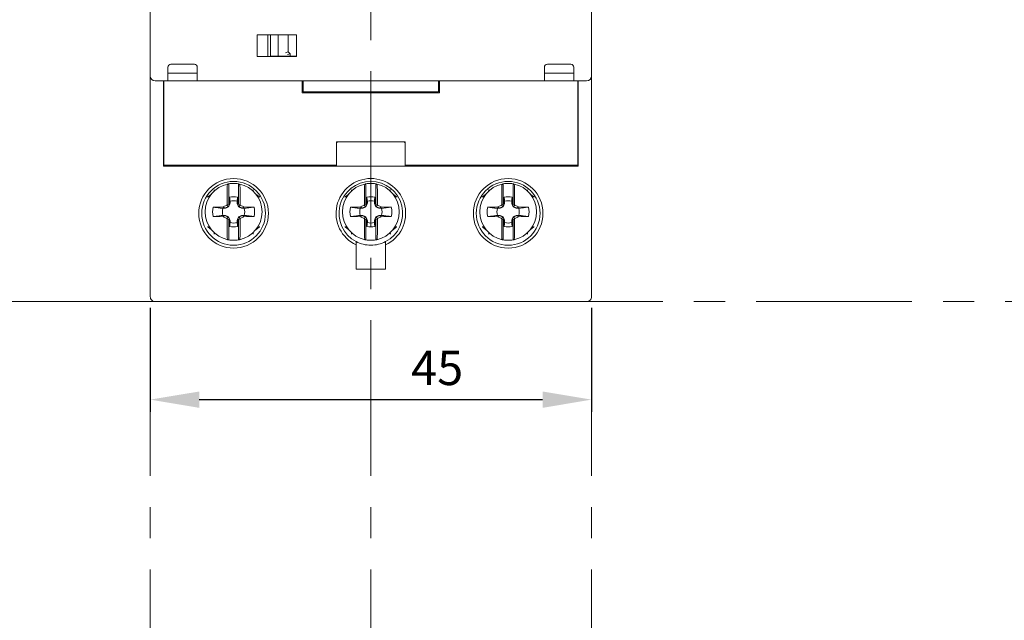
# Model space of a CAD drawing. Units: millimetres. Extents: x 131 to 463, y 169 to 551.
# Drawn here: x 263 to 363, y 292 to 353 of the extents above; entities that cross this region are included whole.
import ezdxf

# ---------------------------------------------------------------- set-up
doc = ezdxf.new("R2010")
doc.units = ezdxf.units.MM
doc.header["$LTSCALE"] = 0.5
doc.linetypes.add('CENTER', pattern=[50.8, 31.75, -6.35, 6.35, -6.35])
doc.layers.add('IEK_Вспомогательные линии', color=7, linetype='CENTER', lineweight=0, transparency=0.4)
doc.layers.add('IEK_Модель', color=7, linetype='Continuous', lineweight=30)
doc.layers.add('IEK_Размеры', color=30, linetype='Continuous')
doc.styles.get("Standard").update_dxf_attribs({"font": 'arial.ttf'})
doc.dimstyles.new('IEK_Размеры', dxfattribs={"dimtxt": 3.5, "dimasz": 5, "dimexe": 1.25, "dimexo": 0.625, "dimgap": 1, "dimtad": 1, "dimtoh": 1, "dimtxsty": 'Standard', "dimcen": 2.5, "dimadec": 0, "dimazin": 0, "dimtfac": 1, "dimtmove": 0, "dimatfit": 3, "dimfxl": 1, "dimarcsym": 0})

# ---------------------------------------------------------------- blocks, each defined once
blk = doc.blocks.new('*D3')
at = {"layer": 'Defpoints', "color": 0, "transparency": 16777216}
for p in [(276.29, 324.57), (321.29, 324.57), (321.29, 314.57)]:
    blk.add_point(p, dxfattribs=at)
at = {"layer": 'IEK_Размеры', "color": 0, "lineweight": -2, "transparency": 16777216}
for p, q in [((276.29, 323.94), (276.29, 313.32)), ((321.29, 323.94), (321.29, 313.32)), ((281.29, 314.57), (316.29, 314.57))]:
    blk.add_line(p, q, dxfattribs=at)
at = {"layer": 'IEK_Размеры', "color": 0, "transparency": 16777216}
for points in [[(281.29, 315.4), (281.29, 313.73), (276.29, 314.57)], [(316.29, 315.4), (316.29, 313.73), (321.29, 314.57)]]:
    blk.add_solid(points, dxfattribs=at)
at = {"layer": 'IEK_Размеры', "color": 0, "transparency": 16777216, "insert": (305.55, 317.35), "char_height": 3.5, "attachment_point": 5}
blk.add_mtext('45', dxfattribs=at)
blk = doc.blocks.new('AR-MPCB-A6_FRONT')
at = {"layer": 'IEK_Модель', "linetype": 'Continuous', "lineweight": 0}
for p, q in [((0, 22), (0, -22)), ((45, -22), (45, 13)), ((10.9, -17.8), (10.9, -20)), ((14.9, -17.8), (10.9, -17.8)), ((12, -17.8), (12, -20)), ((12.25, -20), (12.25, -17.8)), ((13.05, -17.8), (13.05, -19.98)), ((14.06, -17.8), (14.06, -19.52)), ((14.9, -20), (14.9, -17.8)), ((10.9, -20), (14.9, -20)), ((12.86, -19.98), (12.28, -19.98)), ((12.28, -20), (12.28, -19.98)), ((13.7, -19.98), (12.86, -19.98)), ((13.7, -19.98), (14.9, -19.98)), ((14.06, -19.52), (13.8, -19.62)), ((14.26, -19.72), (14, -19.82)), ((14.26, -19.72), (14.06, -19.52)), ((14.26, -19.72), (14.26, -19.98)), ((4.5, -20.8), (2.1, -20.8)), ((42.9, -20.8), (40.5, -20.8)), ((0, -44.5), (0, -22)), ((1.8, -22), (1.8, -21.1)), ((4.8, -21.7), (1.8, -21.7)), ((1.8, -22.5), (1.8, -22)), ((4.8, -22), (4.8, -21.1)), ((4.8, -22.5), (4.8, -22)), ((40.2, -22), (40.2, -21.1)), ((43.2, -21.7), (40.2, -21.7)), ((40.2, -22.5), (40.2, -22)), ((43.2, -22), (43.2, -21.1)), ((43.2, -22.5), (43.2, -22)), ((45, -44.5), (45, -22)), ((0.5, -22.5), (1.8, -22.5)), ((1.35, -31.2), (1.35, -22.5)), ((1.4, -31.1), (1.4, -22.5)), ((1.8, -22.5), (4.8, -22.5)), ((4.8, -22.5), (40.2, -22.5)), ((15.5, -22.5), (15.5, -23.7)), ((15.6, -22.5), (15.6, -23.4)), ((29.4, -23.4), (29.4, -22.5)), ((29.5, -22.5), (29.5, -23.7)), ((40.2, -22.5), (43.2, -22.5)), ((43.2, -22.5), (44.5, -22.5)), ((43.6, -31.1), (43.6, -22.5)), ((43.65, -31.2), (43.65, -22.5)), ((29.5, -23.7), (15.5, -23.7)), ((15.6, -23.4), (15.6, -23.6)), ((15.6, -23.6), (29.4, -23.6)), ((19.95, -23.6), (19.95, -23.7)), ((20.1, -23.6), (20.1, -23.7)), ((20.5, -23.7), (20.5, -23.6)), ((24.5, -23.6), (24.5, -23.7)), ((24.9, -23.6), (24.9, -23.7)), ((25.05, -23.6), (25.05, -23.7)), ((29.4, -23.6), (29.4, -23.4)), ((19, -31.1), (19, -28.7)), ((26, -28.7), (19, -28.7)), ((19, -28.8), (19.09, -28.7)), ((25.91, -28.7), (26, -28.8)), ((26, -31.1), (26, -28.7)), ((1.4, -31.1), (19, -31.1)), ((2, -31.1), (2, -31.2)), ((3.2, -31.1), (3.2, -31.2)), ((4, -31.2), (4, -31.1)), ((5, -31.1), (5, -31.2)), ((10.25, -31.1), (10.25, -31.2)), ((11.75, -31.1), (11.75, -31.2)), ((12, -31.1), (12, -31.2)), ((13, -31.2), (13, -31.1)), ((13.8, -31.2), (13.8, -31.1)), ((14.51, -31.1), (14.51, -31.2)), ((16.39, -31.2), (16.39, -31.1)), ((17.2, -31.1), (17.2, -31.2)), ((18, -31.1), (18, -31.2)), ((19, -31.1), (19, -31.2)), ((26, -31.1), (43.6, -31.1)), ((26, -31.1), (26, -31.2)), ((27, -31.2), (27, -31.1)), ((27.8, -31.2), (27.8, -31.1)), ((28.61, -31.1), (28.61, -31.2)), ((30.49, -31.2), (30.49, -31.1)), ((31.2, -31.1), (31.2, -31.2)), ((32, -31.1), (32, -31.2)), ((33, -31.1), (33, -31.2)), ((33.25, -31.1), (33.25, -31.2)), ((34.75, -31.1), (34.75, -31.2)), ((40, -31.1), (40, -31.2)), ((41, -31.2), (41, -31.1)), ((41.8, -31.2), (41.8, -31.1)), ((42.2, -31.1), (42.2, -31.2)), ((43, -31.1), (43, -31.2)), ((43.65, -31.2), (1.35, -31.2)), ((8, -35.06), (8, -32.99)), ((9, -35.06), (9, -32.99)), ((22, -35.06), (22, -32.99)), ((23, -35.06), (23, -32.99)), ((36, -35.06), (36, -32.99)), ((37, -35.06), (37, -32.99)), ((6.24, -34.03), (5.87, -34.32)), ((6.3, -33.91), (6.3, -33.91)), ((6.52, -33.66), (6.52, -33.73)), ((7.84, -35.13), (7.84, -33.54)), ((9.16, -35.13), (9.16, -33.54)), ((10.48, -33.73), (10.48, -33.66)), ((11.13, -34.32), (10.76, -34.03)), ((20.24, -34.03), (19.87, -34.32)), ((20.3, -33.91), (20.3, -33.91)), ((20.52, -33.66), (20.52, -33.73)), ((21.84, -35.13), (21.84, -33.54)), ((23.16, -35.13), (23.16, -33.54)), ((24.48, -33.73), (24.48, -33.66)), ((25.13, -34.32), (24.76, -34.03)), ((34.24, -34.03), (33.87, -34.32)), ((34.3, -33.91), (34.3, -33.91)), ((34.52, -33.66), (34.52, -33.73)), ((35.84, -35.13), (35.84, -33.54)), ((37.16, -35.13), (37.16, -33.54)), ((38.48, -33.73), (38.48, -33.66)), ((39.13, -34.32), (38.76, -34.03)), ((7.82, -35.17), (7.84, -35.13)), ((8, -35.06), (7.84, -35.13)), ((8, -35.06), (8.08, -34.89)), ((8.08, -34.89), (8.09, -34.36)), ((8.14, -34.95), (8.08, -34.89)), ((8.86, -34.95), (8.92, -34.89)), ((8.91, -34.36), (8.92, -34.89)), ((9, -35.06), (8.92, -34.89)), ((9.16, -35.13), (9, -35.06)), ((9.16, -35.13), (9.18, -35.17)), ((21.82, -35.17), (21.84, -35.13)), ((22, -35.06), (21.84, -35.13)), ((22, -35.06), (22.08, -34.89)), ((22.08, -34.89), (22.09, -34.36)), ((22.14, -34.95), (22.08, -34.89)), ((22.86, -34.95), (22.92, -34.89)), ((22.91, -34.36), (22.92, -34.89)), ((23, -35.06), (22.92, -34.89)), ((23.16, -35.13), (23, -35.06)), ((23.16, -35.13), (23.18, -35.17)), ((35.82, -35.17), (35.84, -35.13)), ((36, -35.06), (35.84, -35.13)), ((36, -35.06), (36.08, -34.89)), ((36.08, -34.89), (36.09, -34.36)), ((36.14, -34.95), (36.08, -34.89)), ((36.86, -34.95), (36.92, -34.89)), ((36.91, -34.36), (36.92, -34.89)), ((37, -35.06), (36.92, -34.89)), ((37.16, -35.13), (37, -35.06)), ((37.16, -35.13), (37.18, -35.17)), ((6.41, -35.36), (7.45, -35.35)), ((7.45, -35.35), (7.82, -35.17)), ((7.6, -35.49), (7.45, -35.35)), ((7.98, -35.33), (7.82, -35.17)), ((9.02, -35.33), (9.18, -35.17)), ((9.18, -35.17), (9.55, -35.35)), ((9.4, -35.49), (9.55, -35.35)), ((9.55, -35.35), (10.59, -35.36)), ((20.41, -35.36), (21.45, -35.35)), ((21.45, -35.35), (21.82, -35.17)), ((21.6, -35.49), (21.45, -35.35)), ((21.98, -35.33), (21.82, -35.17)), ((23.02, -35.33), (23.18, -35.17)), ((23.18, -35.17), (23.55, -35.35)), ((23.4, -35.49), (23.55, -35.35)), ((23.55, -35.35), (24.59, -35.36)), ((34.41, -35.36), (35.45, -35.35)), ((35.45, -35.35), (35.82, -35.17)), ((35.6, -35.49), (35.45, -35.35)), ((35.98, -35.33), (35.82, -35.17)), ((37.02, -35.33), (37.18, -35.17)), ((37.18, -35.17), (37.55, -35.35)), ((37.4, -35.49), (37.55, -35.35)), ((37.55, -35.35), (38.59, -35.36)), ((7.45, -36.36), (6.41, -36.34)), ((7.6, -36.21), (7.45, -36.36)), ((7.82, -36.53), (7.45, -36.36)), ((7.98, -36.37), (7.82, -36.53)), ((7.84, -36.57), (7.82, -36.53)), ((7.84, -38.16), (7.84, -36.57)), ((8, -36.64), (7.84, -36.57)), ((8, -36.64), (8.08, -36.81)), ((8, -38.71), (8, -36.64)), ((8.14, -36.75), (8.08, -36.81)), ((8.09, -37.34), (8.08, -36.81)), ((8.86, -36.75), (8.92, -36.81)), ((8.92, -36.81), (8.91, -37.34)), ((9, -36.64), (8.92, -36.81)), ((9.16, -36.57), (9, -36.64)), ((9, -38.71), (9, -36.64)), ((9.02, -36.37), (9.18, -36.53)), ((9.18, -36.53), (9.16, -36.57)), ((9.16, -38.16), (9.16, -36.57)), ((9.55, -36.36), (9.18, -36.53)), ((9.4, -36.21), (9.55, -36.36)), ((10.59, -36.34), (9.55, -36.36)), ((21.45, -36.36), (20.41, -36.34)), ((21.6, -36.21), (21.45, -36.36)), ((21.82, -36.53), (21.45, -36.36)), ((21.98, -36.37), (21.82, -36.53)), ((21.84, -36.57), (21.82, -36.53)), ((21.84, -38.16), (21.84, -36.57)), ((22, -36.64), (21.84, -36.57)), ((22, -36.64), (22.08, -36.81)), ((22, -38.71), (22, -36.64)), ((22.14, -36.75), (22.08, -36.81)), ((22.09, -37.34), (22.08, -36.81)), ((22.86, -36.75), (22.92, -36.81)), ((22.92, -36.81), (22.91, -37.34)), ((23, -36.64), (22.92, -36.81)), ((23.16, -36.57), (23, -36.64)), ((23, -38.71), (23, -36.64)), ((23.02, -36.37), (23.18, -36.53)), ((23.18, -36.53), (23.16, -36.57)), ((23.16, -38.16), (23.16, -36.57)), ((23.55, -36.36), (23.18, -36.53)), ((23.4, -36.21), (23.55, -36.36)), ((24.59, -36.34), (23.55, -36.36)), ((35.45, -36.36), (34.41, -36.34)), ((35.6, -36.21), (35.45, -36.36)), ((35.82, -36.53), (35.45, -36.36)), ((35.98, -36.37), (35.82, -36.53)), ((35.84, -36.57), (35.82, -36.53)), ((35.84, -38.16), (35.84, -36.57)), ((36, -36.64), (35.84, -36.57)), ((36, -36.64), (36.08, -36.81)), ((36, -38.71), (36, -36.64)), ((36.14, -36.75), (36.08, -36.81)), ((36.09, -37.34), (36.08, -36.81)), ((36.86, -36.75), (36.92, -36.81)), ((36.92, -36.81), (36.91, -37.34)), ((37, -36.64), (36.92, -36.81)), ((37.16, -36.57), (37, -36.64)), ((37, -38.71), (37, -36.64)), ((37.02, -36.37), (37.18, -36.53)), ((37.18, -36.53), (37.16, -36.57)), ((37.16, -38.16), (37.16, -36.57)), ((37.55, -36.36), (37.18, -36.53)), ((37.4, -36.21), (37.55, -36.36)), ((38.59, -36.34), (37.55, -36.36)), ((5.87, -37.38), (6.24, -37.67)), ((6.52, -37.97), (6.52, -38.04)), ((10.48, -38.04), (10.48, -37.97)), ((10.7, -37.79), (10.7, -37.79)), ((10.76, -37.67), (11.13, -37.38)), ((19.87, -37.38), (20.24, -37.67)), ((20.52, -37.97), (20.52, -38.04)), ((24.48, -38.04), (24.48, -37.97)), ((24.7, -37.79), (24.7, -37.79)), ((24.76, -37.67), (25.13, -37.38)), ((33.87, -37.38), (34.24, -37.67)), ((34.52, -37.97), (34.52, -38.04)), ((38.48, -38.04), (38.48, -37.97)), ((38.7, -37.79), (38.7, -37.79)), ((38.76, -37.67), (39.13, -37.38)), ((21, -39.22), (21, -41.7)), ((24, -41.7), (24, -39.22)), ((21, -41.7), (24, -41.7)), ((0.5, -45), (1, -45)), ((44, -45), (1, -45)), ((44, -45), (44.5, -45))]:
    blk.add_line(p, q, dxfattribs=at)
for centre, radius, start, end in [((2.1, -21.1), 0.3, 90, 180), ((4.5, -21.1), 0.3, 0, 90), ((40.5, -21.1), 0.3, 90, 180), ((42.9, -21.1), 0.3, 0, 90), ((0.5, -22), 0.5, 180, 270), ((44.5, -22), 0.5, 270, 0), ((15.5, -25.15), 2.6, 87.7958, 90), ((29.5, -25.15), 2.6, 90, 92.2042), ((15.5, -25.15), 2.6, 33.8964, 36.5949), ((29.5, -25.15), 2.6, 143.4051, 146.1036), ((8.5, -36), 3.55, 90, 270), ((8.5, -36), 3.25, 90, 270), ((8.5, -35.85), 2.9, 101.8073, 258.1927), ((8.5, -35.85), 2.9, 90, 99.9282), ((8.5, -36), 3.55, 270, 90), ((8.5, -36), 3.25, 270, 90), ((8.5, -35.85), 2.9, 80.0718, 90), ((8.5, -35.85), 2.9, 281.8073, 78.1927), ((22.5, -36), 3.55, 294.9959, 245.0041), ((22.5, -36), 3.25, 90, 242.5136), ((22.5, -35.85), 2.9, 101.8073, 258.1927), ((22.5, -35.85), 2.9, 90, 99.9282), ((22.5, -36), 3.25, 297.4864, 90), ((22.5, -35.85), 2.9, 80.0718, 90), ((22.5, -35.85), 2.9, 281.8073, 78.1927), ((36.5, -36), 3.55, 90, 270), ((36.5, -36), 3.25, 90, 270), ((36.5, -35.85), 2.9, 101.8073, 258.1927), ((36.5, -35.85), 2.9, 90, 99.9282), ((36.5, -36), 3.55, 270, 90), ((36.5, -36), 3.25, 270, 90), ((36.5, -35.85), 2.9, 80.0718, 90), ((36.5, -35.85), 2.9, 281.8073, 78.1927), ((8.5, -35.85), 1.54, 74.5267, 105.4733), ((8.5, -35.85), 1.14, 71.6711, 108.3286), ((22.5, -35.85), 1.54, 74.5267, 105.4733), ((22.5, -35.85), 1.14, 71.6711, 108.3286), ((36.5, -35.85), 1.54, 74.5267, 105.4733), ((36.5, -35.85), 1.14, 71.6711, 108.3286), ((8.5, -35.85), 2.14, 166.7858, 193.2142), ((8.5, -35.85), 1.14, 161.6711, 198.3286), ((8.5, -35.85), 1.14, 341.6711, 18.3286), ((8.5, -35.85), 2.14, 346.7858, 13.2142), ((22.5, -35.85), 2.14, 166.7858, 193.2142), ((22.5, -35.85), 1.14, 161.6711, 198.3286), ((22.5, -35.85), 1.14, 341.6711, 18.3286), ((22.5, -35.85), 2.14, 346.7858, 13.2142), ((36.5, -35.85), 2.14, 166.7858, 193.2142), ((36.5, -35.85), 1.14, 161.6711, 198.3286), ((36.5, -35.85), 1.14, 341.6711, 18.3286), ((36.5, -35.85), 2.14, 346.7858, 13.2142), ((8.5, -35.85), 1.14, 251.6711, 288.3286), ((22.5, -35.85), 1.14, 251.6711, 288.3286), ((36.5, -35.85), 1.14, 251.6711, 288.3286), ((8.5, -35.85), 1.54, 254.5267, 285.4733), ((22.5, -35.85), 1.54, 254.5267, 285.4733), ((36.5, -35.85), 1.54, 254.5267, 285.4733), ((8.5, -35.85), 2.9, 260.0718, 270), ((8.5, -35.85), 2.9, 270, 279.9282), ((22.5, -36), 3.25, 242.5136, 270), ((22.5, -35.85), 2.9, 260.0718, 270), ((22.5, -35.85), 2.9, 270, 279.9282), ((22.5, -36), 3.25, 270, 297.4864), ((36.5, -35.85), 2.9, 260.0718, 270), ((36.5, -35.85), 2.9, 270, 279.9282), ((0.5, -44.5), 0.5, 180, 270.0006), ((44.5, -44.5), 0.5, 269.9994, 0)]:
    blk.add_arc(centre, radius, start, end, dxfattribs=at)
at = {"layer": 'IEK_Модель', "linetype": 'Continuous', "lineweight": 0, "extrusion": (0, 0, -1)}
for centre, major_axis, start_param, end_param in [((8.47, -190.12), (0.01, 157.17), -0.027638, -0.023144), ((8.53, -190.12), (-0.01, 157.17), 0.023144, 0.027638), ((22.47, -190.12), (0.01, 157.17), -0.027638, -0.023144), ((22.53, -190.12), (-0.01, 157.17), 0.023144, 0.027638), ((36.47, -190.12), (0.01, 157.17), -0.027638, -0.023144), ((36.53, -190.12), (-0.01, 157.17), 0.023144, 0.027638), ((8.47, 118.42), (0.01, -157.17), 0.023144, 0.027638), ((8.53, 118.42), (-0.01, -157.17), -0.027638, -0.023144), ((22.47, 118.42), (0.01, -157.17), 0.023144, 0.027638), ((22.53, 118.42), (-0.01, -157.17), -0.027638, -0.023144), ((36.47, 118.42), (0.01, -157.17), 0.023144, 0.027638), ((36.53, 118.42), (-0.01, -157.17), -0.027638, -0.023144)]:
    blk.add_ellipse(centre, major_axis=major_axis, ratio=0.132255, start_param=start_param, end_param=end_param, dxfattribs=at)
at = {"layer": 'IEK_Модель', "linetype": 'Continuous', "lineweight": 0}
for points, knots in [([(7.91, -33.01), (7.9, -33.01), (7.89, -33.03), (7.87, -33.08), (7.87, -33.12), (7.85, -33.22), (7.85, -33.28), (7.84, -33.4), (7.84, -33.48), (7.84, -33.54)], [0, 0, 0, 0, 0.01858345, 0.01858345, 0.0375987, 0.0375987, 0.05692623, 0.05692623, 0.07635617, 0.07635617, 0.07635617, 0.07635617]), ([(9.16, -33.54), (9.16, -33.48), (9.16, -33.4), (9.15, -33.28), (9.15, -33.22), (9.13, -33.12), (9.13, -33.08), (9.11, -33.03), (9.1, -33.01), (9.09, -33.01)], [-0.07635617, -0.07635617, -0.07635617, -0.07635617, -0.05692623, -0.05692623, -0.0375987, -0.0375987, -0.01858345, -0.01858345, 0, 0, 0, 0]), ([(21.91, -33.01), (21.9, -33.01), (21.89, -33.03), (21.87, -33.08), (21.87, -33.12), (21.85, -33.22), (21.85, -33.28), (21.84, -33.4), (21.84, -33.48), (21.84, -33.54)], [0, 0, 0, 0, 0.01858345, 0.01858345, 0.0375987, 0.0375987, 0.05692623, 0.05692623, 0.07635617, 0.07635617, 0.07635617, 0.07635617]), ([(23.16, -33.54), (23.16, -33.48), (23.16, -33.4), (23.15, -33.28), (23.15, -33.22), (23.13, -33.12), (23.13, -33.08), (23.11, -33.03), (23.1, -33.01), (23.09, -33.01)], [-0.07635617, -0.07635617, -0.07635617, -0.07635617, -0.05692623, -0.05692623, -0.0375987, -0.0375987, -0.01858345, -0.01858345, 0, 0, 0, 0]), ([(35.91, -33.01), (35.9, -33.01), (35.89, -33.03), (35.87, -33.08), (35.87, -33.12), (35.85, -33.22), (35.85, -33.28), (35.84, -33.4), (35.84, -33.48), (35.84, -33.54)], [0, 0, 0, 0, 0.01858345, 0.01858345, 0.0375987, 0.0375987, 0.05692623, 0.05692623, 0.07635617, 0.07635617, 0.07635617, 0.07635617]), ([(37.16, -33.54), (37.16, -33.48), (37.16, -33.4), (37.15, -33.28), (37.15, -33.22), (37.13, -33.12), (37.13, -33.08), (37.11, -33.03), (37.1, -33.01), (37.09, -33.01)], [-0.07635617, -0.07635617, -0.07635617, -0.07635617, -0.05692623, -0.05692623, -0.0375987, -0.0375987, -0.01858345, -0.01858345, 0, 0, 0, 0]), ([(6.52, -33.66), (6.52, -33.64), (6.52, -33.63), (6.51, -33.6), (6.51, -33.6), (6.51, -33.59)], [0, 0, 0, 0, 0.002075558, 0.002075558, 0.002764591, 0.002764591, 0.002764591, 0.002764591]), ([(10.49, -33.59), (10.49, -33.61), (10.48, -33.62), (10.48, -33.65), (10.48, -33.65), (10.48, -33.66)], [0, 0, 0, 0, 0.001851619, 0.001851619, 0.002766444, 0.002766444, 0.002766444, 0.002766444]), ([(20.52, -33.66), (20.52, -33.64), (20.52, -33.63), (20.51, -33.6), (20.51, -33.6), (20.51, -33.59)], [0, 0, 0, 0, 0.002075558, 0.002075558, 0.002764591, 0.002764591, 0.002764591, 0.002764591]), ([(24.49, -33.59), (24.49, -33.61), (24.48, -33.62), (24.48, -33.65), (24.48, -33.65), (24.48, -33.66)], [0, 0, 0, 0, 0.001851619, 0.001851619, 0.002766444, 0.002766444, 0.002766444, 0.002766444]), ([(34.52, -33.66), (34.52, -33.64), (34.52, -33.63), (34.51, -33.6), (34.51, -33.6), (34.51, -33.59)], [0, 0, 0, 0, 0.002075558, 0.002075558, 0.002764591, 0.002764591, 0.002764591, 0.002764591]), ([(38.49, -33.59), (38.49, -33.61), (38.48, -33.62), (38.48, -33.65), (38.48, -33.65), (38.48, -33.66)], [0, 0, 0, 0, 0.001851619, 0.001851619, 0.002766444, 0.002766444, 0.002766444, 0.002766444]), ([(8.14, -34.95), (8.14, -34.93), (8.14, -34.91), (8.14, -34.89), (8.14, -34.87), (8.14, -34.85), (8.14, -34.83), (8.14, -34.81), (8.14, -34.78), (8.14, -34.76)], [0, 0, 0, 0, 0.333333, 0.333333, 0.333333, 0.666667, 0.666667, 0.666667, 1, 1, 1, 1]), ([(8.86, -34.76), (8.86, -34.78), (8.86, -34.81), (8.86, -34.83), (8.86, -34.85), (8.86, -34.87), (8.86, -34.89), (8.86, -34.91), (8.86, -34.93), (8.86, -34.95)], [0, 0, 0, 0, 0.333333, 0.333333, 0.333333, 0.666667, 0.666667, 0.666667, 1, 1, 1, 1]), ([(22.14, -34.95), (22.14, -34.93), (22.14, -34.91), (22.14, -34.89), (22.14, -34.87), (22.14, -34.85), (22.14, -34.83), (22.14, -34.81), (22.14, -34.78), (22.14, -34.76)], [0, 0, 0, 0, 0.333333, 0.333333, 0.333333, 0.666667, 0.666667, 0.666667, 1, 1, 1, 1]), ([(22.86, -34.76), (22.86, -34.78), (22.86, -34.81), (22.86, -34.83), (22.86, -34.85), (22.86, -34.87), (22.86, -34.89), (22.86, -34.91), (22.86, -34.93), (22.86, -34.95)], [0, 0, 0, 0, 0.333333, 0.333333, 0.333333, 0.666667, 0.666667, 0.666667, 1, 1, 1, 1]), ([(36.14, -34.95), (36.14, -34.93), (36.14, -34.91), (36.14, -34.89), (36.14, -34.87), (36.14, -34.85), (36.14, -34.83), (36.14, -34.81), (36.14, -34.78), (36.14, -34.76)], [0, 0, 0, 0, 0.333333, 0.333333, 0.333333, 0.666667, 0.666667, 0.666667, 1, 1, 1, 1]), ([(36.86, -34.76), (36.86, -34.78), (36.86, -34.81), (36.86, -34.83), (36.86, -34.85), (36.86, -34.87), (36.86, -34.89), (36.86, -34.91), (36.86, -34.93), (36.86, -34.95)], [0, 0, 0, 0, 0.333333, 0.333333, 0.333333, 0.666667, 0.666667, 0.666667, 1, 1, 1, 1]), ([(7.41, -35.49), (7.43, -35.49), (7.46, -35.49), (7.48, -35.49), (7.5, -35.49), (7.52, -35.49), (7.54, -35.49), (7.56, -35.49), (7.58, -35.49), (7.6, -35.49)], [0, 0, 0, 0, 0.333333, 0.333333, 0.333333, 0.666667, 0.666667, 0.666667, 1, 1, 1, 1]), ([(9.4, -35.49), (9.42, -35.49), (9.44, -35.49), (9.46, -35.49), (9.48, -35.49), (9.5, -35.49), (9.52, -35.49), (9.54, -35.49), (9.57, -35.49), (9.59, -35.49)], [0, 0, 0, 0, 0.333333, 0.333333, 0.333333, 0.666667, 0.666667, 0.666667, 1, 1, 1, 1]), ([(21.41, -35.49), (21.43, -35.49), (21.46, -35.49), (21.48, -35.49), (21.5, -35.49), (21.52, -35.49), (21.54, -35.49), (21.56, -35.49), (21.58, -35.49), (21.6, -35.49)], [0, 0, 0, 0, 0.333333, 0.333333, 0.333333, 0.666667, 0.666667, 0.666667, 1, 1, 1, 1]), ([(23.4, -35.49), (23.42, -35.49), (23.44, -35.49), (23.46, -35.49), (23.48, -35.49), (23.5, -35.49), (23.52, -35.49), (23.54, -35.49), (23.57, -35.49), (23.59, -35.49)], [0, 0, 0, 0, 0.333333, 0.333333, 0.333333, 0.666667, 0.666667, 0.666667, 1, 1, 1, 1]), ([(35.41, -35.49), (35.43, -35.49), (35.46, -35.49), (35.48, -35.49), (35.5, -35.49), (35.52, -35.49), (35.54, -35.49), (35.56, -35.49), (35.58, -35.49), (35.6, -35.49)], [0, 0, 0, 0, 0.333333, 0.333333, 0.333333, 0.666667, 0.666667, 0.666667, 1, 1, 1, 1]), ([(37.4, -35.49), (37.42, -35.49), (37.44, -35.49), (37.46, -35.49), (37.48, -35.49), (37.5, -35.49), (37.52, -35.49), (37.54, -35.49), (37.57, -35.49), (37.59, -35.49)], [0, 0, 0, 0, 0.333333, 0.333333, 0.333333, 0.666667, 0.666667, 0.666667, 1, 1, 1, 1]), ([(7.6, -36.21), (7.58, -36.21), (7.56, -36.21), (7.54, -36.21), (7.52, -36.21), (7.5, -36.21), (7.48, -36.21), (7.46, -36.21), (7.43, -36.21), (7.41, -36.21)], [0, 0, 0, 0, 0.333333, 0.333333, 0.333333, 0.666667, 0.666667, 0.666667, 1, 1, 1, 1]), ([(8.14, -36.94), (8.14, -36.92), (8.14, -36.89), (8.14, -36.87), (8.14, -36.85), (8.14, -36.83), (8.14, -36.81), (8.14, -36.79), (8.14, -36.77), (8.14, -36.75)], [0, 0, 0, 0, 0.333333, 0.333333, 0.333333, 0.666667, 0.666667, 0.666667, 1, 1, 1, 1]), ([(8.86, -36.75), (8.86, -36.77), (8.86, -36.79), (8.86, -36.81), (8.86, -36.83), (8.86, -36.85), (8.86, -36.87), (8.86, -36.89), (8.86, -36.92), (8.86, -36.94)], [0, 0, 0, 0, 0.333333, 0.333333, 0.333333, 0.666667, 0.666667, 0.666667, 1, 1, 1, 1]), ([(9.59, -36.21), (9.57, -36.21), (9.54, -36.21), (9.52, -36.21), (9.5, -36.21), (9.48, -36.21), (9.46, -36.21), (9.44, -36.21), (9.42, -36.21), (9.4, -36.21)], [0, 0, 0, 0, 0.333333, 0.333333, 0.333333, 0.666667, 0.666667, 0.666667, 1, 1, 1, 1]), ([(21.6, -36.21), (21.58, -36.21), (21.56, -36.21), (21.54, -36.21), (21.52, -36.21), (21.5, -36.21), (21.48, -36.21), (21.46, -36.21), (21.43, -36.21), (21.41, -36.21)], [0, 0, 0, 0, 0.333333, 0.333333, 0.333333, 0.666667, 0.666667, 0.666667, 1, 1, 1, 1]), ([(22.14, -36.94), (22.14, -36.92), (22.14, -36.89), (22.14, -36.87), (22.14, -36.85), (22.14, -36.83), (22.14, -36.81), (22.14, -36.79), (22.14, -36.77), (22.14, -36.75)], [0, 0, 0, 0, 0.333333, 0.333333, 0.333333, 0.666667, 0.666667, 0.666667, 1, 1, 1, 1]), ([(22.86, -36.75), (22.86, -36.77), (22.86, -36.79), (22.86, -36.81), (22.86, -36.83), (22.86, -36.85), (22.86, -36.87), (22.86, -36.89), (22.86, -36.92), (22.86, -36.94)], [0, 0, 0, 0, 0.333333, 0.333333, 0.333333, 0.666667, 0.666667, 0.666667, 1, 1, 1, 1]), ([(23.59, -36.21), (23.57, -36.21), (23.54, -36.21), (23.52, -36.21), (23.5, -36.21), (23.48, -36.21), (23.46, -36.21), (23.44, -36.21), (23.42, -36.21), (23.4, -36.21)], [0, 0, 0, 0, 0.333333, 0.333333, 0.333333, 0.666667, 0.666667, 0.666667, 1, 1, 1, 1]), ([(35.6, -36.21), (35.58, -36.21), (35.56, -36.21), (35.54, -36.21), (35.52, -36.21), (35.5, -36.21), (35.48, -36.21), (35.46, -36.21), (35.43, -36.21), (35.41, -36.21)], [0, 0, 0, 0, 0.333333, 0.333333, 0.333333, 0.666667, 0.666667, 0.666667, 1, 1, 1, 1]), ([(36.14, -36.94), (36.14, -36.92), (36.14, -36.89), (36.14, -36.87), (36.14, -36.85), (36.14, -36.83), (36.14, -36.81), (36.14, -36.79), (36.14, -36.77), (36.14, -36.75)], [0, 0, 0, 0, 0.333333, 0.333333, 0.333333, 0.666667, 0.666667, 0.666667, 1, 1, 1, 1]), ([(36.86, -36.75), (36.86, -36.77), (36.86, -36.79), (36.86, -36.81), (36.86, -36.83), (36.86, -36.85), (36.86, -36.87), (36.86, -36.89), (36.86, -36.92), (36.86, -36.94)], [0, 0, 0, 0, 0.333333, 0.333333, 0.333333, 0.666667, 0.666667, 0.666667, 1, 1, 1, 1]), ([(37.59, -36.21), (37.57, -36.21), (37.54, -36.21), (37.52, -36.21), (37.5, -36.21), (37.48, -36.21), (37.46, -36.21), (37.44, -36.21), (37.42, -36.21), (37.4, -36.21)], [0, 0, 0, 0, 0.333333, 0.333333, 0.333333, 0.666667, 0.666667, 0.666667, 1, 1, 1, 1]), ([(6.51, -38.11), (6.51, -38.09), (6.52, -38.08), (6.52, -38.05), (6.52, -38.05), (6.52, -38.04)], [0, 0, 0, 0, 0.001851619, 0.001851619, 0.002766444, 0.002766444, 0.002766444, 0.002766444]), ([(10.48, -38.04), (10.48, -38.06), (10.48, -38.07), (10.49, -38.1), (10.49, -38.1), (10.49, -38.11)], [0, 0, 0, 0, 0.002075558, 0.002075558, 0.002764591, 0.002764591, 0.002764591, 0.002764591]), ([(20.51, -38.11), (20.51, -38.09), (20.52, -38.08), (20.52, -38.05), (20.52, -38.05), (20.52, -38.04)], [0, 0, 0, 0, 0.001851619, 0.001851619, 0.002766444, 0.002766444, 0.002766444, 0.002766444]), ([(24.48, -38.04), (24.48, -38.06), (24.48, -38.07), (24.49, -38.1), (24.49, -38.1), (24.49, -38.11)], [0, 0, 0, 0, 0.002075558, 0.002075558, 0.002764591, 0.002764591, 0.002764591, 0.002764591]), ([(34.51, -38.11), (34.51, -38.09), (34.52, -38.08), (34.52, -38.05), (34.52, -38.05), (34.52, -38.04)], [0, 0, 0, 0, 0.001851619, 0.001851619, 0.002766444, 0.002766444, 0.002766444, 0.002766444]), ([(38.48, -38.04), (38.48, -38.06), (38.48, -38.07), (38.49, -38.1), (38.49, -38.1), (38.49, -38.11)], [0, 0, 0, 0, 0.002075558, 0.002075558, 0.002764591, 0.002764591, 0.002764591, 0.002764591]), ([(7.84, -38.16), (7.84, -38.22), (7.84, -38.3), (7.85, -38.42), (7.85, -38.48), (7.87, -38.58), (7.87, -38.62), (7.89, -38.67), (7.9, -38.69), (7.91, -38.69)], [0.22617566, 0.22617566, 0.22617566, 0.22617566, 0.2456056, 0.2456056, 0.26493313, 0.26493313, 0.28394837, 0.28394837, 0.30253183, 0.30253183, 0.30253183, 0.30253183]), ([(9.09, -38.69), (9.1, -38.69), (9.11, -38.67), (9.13, -38.62), (9.13, -38.58), (9.15, -38.48), (9.15, -38.42), (9.16, -38.3), (9.16, -38.22), (9.16, -38.16)], [-0.30253183, -0.30253183, -0.30253183, -0.30253183, -0.28394837, -0.28394837, -0.26493313, -0.26493313, -0.2456056, -0.2456056, -0.22617566, -0.22617566, -0.22617566, -0.22617566]), ([(21.84, -38.16), (21.84, -38.22), (21.84, -38.3), (21.85, -38.42), (21.85, -38.48), (21.87, -38.58), (21.87, -38.62), (21.89, -38.67), (21.9, -38.69), (21.91, -38.69)], [0.22617566, 0.22617566, 0.22617566, 0.22617566, 0.2456056, 0.2456056, 0.26493313, 0.26493313, 0.28394837, 0.28394837, 0.30253183, 0.30253183, 0.30253183, 0.30253183]), ([(23.09, -38.69), (23.1, -38.69), (23.11, -38.67), (23.13, -38.62), (23.13, -38.58), (23.15, -38.48), (23.15, -38.42), (23.16, -38.3), (23.16, -38.22), (23.16, -38.16)], [-0.30253183, -0.30253183, -0.30253183, -0.30253183, -0.28394837, -0.28394837, -0.26493313, -0.26493313, -0.2456056, -0.2456056, -0.22617566, -0.22617566, -0.22617566, -0.22617566]), ([(35.84, -38.16), (35.84, -38.22), (35.84, -38.3), (35.85, -38.42), (35.85, -38.48), (35.87, -38.58), (35.87, -38.62), (35.89, -38.67), (35.9, -38.69), (35.91, -38.69)], [0.22617566, 0.22617566, 0.22617566, 0.22617566, 0.2456056, 0.2456056, 0.26493313, 0.26493313, 0.28394837, 0.28394837, 0.30253183, 0.30253183, 0.30253183, 0.30253183]), ([(37.09, -38.69), (37.1, -38.69), (37.11, -38.67), (37.13, -38.62), (37.13, -38.58), (37.15, -38.48), (37.15, -38.42), (37.16, -38.3), (37.16, -38.22), (37.16, -38.16)], [-0.30253183, -0.30253183, -0.30253183, -0.30253183, -0.28394837, -0.28394837, -0.26493313, -0.26493313, -0.2456056, -0.2456056, -0.22617566, -0.22617566, -0.22617566, -0.22617566])]:
    blk.add_open_spline(points, degree=3, knots=knots, dxfattribs=at)
for points in [[(5.84, -34.34), (5.85, -34.33), (5.86, -34.33), (5.87, -34.32)], [(8.14, -34.76), (8.13, -34.7), (8.12, -34.57), (8.1, -34.43), (8.09, -34.36)], [(11.13, -34.32), (11.14, -34.33), (11.15, -34.33), (11.16, -34.34)], [(19.84, -34.34), (19.85, -34.33), (19.86, -34.33), (19.87, -34.32)], [(22.14, -34.76), (22.13, -34.7), (22.12, -34.57), (22.1, -34.43), (22.09, -34.36)], [(25.13, -34.32), (25.14, -34.33), (25.15, -34.33), (25.16, -34.34)], [(33.84, -34.34), (33.85, -34.33), (33.86, -34.33), (33.87, -34.32)], [(36.14, -34.76), (36.13, -34.7), (36.12, -34.57), (36.1, -34.43), (36.09, -34.36)], [(39.13, -34.32), (39.14, -34.33), (39.15, -34.33), (39.16, -34.34)], [(9.59, -35.49), (9.65, -35.48), (9.77, -35.47), (9.96, -35.44), (10.18, -35.41), (10.39, -35.39), (10.52, -35.37), (10.59, -35.36)], [(23.59, -35.49), (23.65, -35.48), (23.77, -35.47), (23.96, -35.44), (24.18, -35.41), (24.39, -35.39), (24.52, -35.37), (24.59, -35.36)], [(37.59, -35.49), (37.65, -35.48), (37.77, -35.47), (37.96, -35.44), (38.18, -35.41), (38.39, -35.39), (38.52, -35.37), (38.59, -35.36)], [(7.41, -36.21), (7.35, -36.22), (7.23, -36.23), (7.04, -36.26), (6.82, -36.29), (6.61, -36.31), (6.48, -36.33), (6.41, -36.34)], [(8.86, -36.94), (8.87, -37), (8.88, -37.13), (8.9, -37.27), (8.91, -37.34)], [(21.41, -36.21), (21.35, -36.22), (21.23, -36.23), (21.04, -36.26), (20.82, -36.29), (20.61, -36.31), (20.48, -36.33), (20.41, -36.34)], [(22.86, -36.94), (22.87, -37), (22.88, -37.13), (22.9, -37.27), (22.91, -37.34)], [(35.41, -36.21), (35.35, -36.22), (35.23, -36.23), (35.04, -36.26), (34.82, -36.29), (34.61, -36.31), (34.48, -36.33), (34.41, -36.34)], [(36.86, -36.94), (36.87, -37), (36.88, -37.13), (36.9, -37.27), (36.91, -37.34)], [(5.87, -37.38), (5.86, -37.37), (5.85, -37.37), (5.84, -37.36)], [(11.16, -37.36), (11.15, -37.37), (11.14, -37.37), (11.13, -37.38)], [(19.87, -37.38), (19.86, -37.37), (19.85, -37.37), (19.84, -37.36)], [(25.16, -37.36), (25.15, -37.37), (25.14, -37.37), (25.13, -37.38)], [(33.87, -37.38), (33.86, -37.37), (33.85, -37.37), (33.84, -37.36)], [(39.16, -37.36), (39.15, -37.37), (39.14, -37.37), (39.13, -37.38)], [(21, -38.88), (21, -38.92), (21, -38.99), (21, -39.1), (21, -39.18), (21, -39.22)], [(24, -39.22), (24, -39.18), (24, -39.1), (24, -38.99), (24, -38.92), (24, -38.88)]]:
    blk.add_open_spline(points, degree=3, dxfattribs=at)
for points, weights in [([(7.98, -35.33), (8.05, -35.17), (8.14, -34.95)], [5.45986788272, 5.2139739507, 4.66011131167]), ([(8.91, -34.36), (8.88, -34.59), (8.86, -34.76)], [1.07356665084, 1.10403023193, 1.10843756661]), ([(8.86, -34.95), (8.95, -35.17), (9.02, -35.33)], [4.66011131167, 5.2139739507, 5.45986788272]), ([(21.98, -35.33), (22.05, -35.17), (22.14, -34.95)], [5.45986788272, 5.2139739507, 4.66011131167]), ([(22.91, -34.36), (22.88, -34.59), (22.86, -34.76)], [1.07356665084, 1.10403023193, 1.10843756661]), ([(22.86, -34.95), (22.95, -35.17), (23.02, -35.33)], [4.66011131167, 5.2139739507, 5.45986788272]), ([(35.98, -35.33), (36.05, -35.17), (36.14, -34.95)], [5.45986788272, 5.2139739507, 4.66011131167]), ([(36.91, -34.36), (36.88, -34.59), (36.86, -34.76)], [1.07356665084, 1.10403023193, 1.10843756661]), ([(36.86, -34.95), (36.95, -35.17), (37.02, -35.33)], [4.66011131167, 5.2139739507, 5.45986788272]), ([(6.41, -35.36), (7.07, -35.45), (7.41, -35.49)], [1.07151330016, 1.1726859366, 1.15824066271]), ([(7.6, -35.49), (7.82, -35.4), (7.98, -35.33)], [4.66011131167, 5.2139739507, 5.45986788272]), ([(9.02, -35.33), (9.18, -35.4), (9.4, -35.49)], [5.45986788272, 5.2139739507, 4.66011131167]), ([(20.41, -35.36), (21.07, -35.45), (21.41, -35.49)], [1.07151330016, 1.1726859366, 1.15824066271]), ([(21.6, -35.49), (21.82, -35.4), (21.98, -35.33)], [4.66011131167, 5.2139739507, 5.45986788272]), ([(23.02, -35.33), (23.18, -35.4), (23.4, -35.49)], [5.45986788272, 5.2139739507, 4.66011131167]), ([(34.41, -35.36), (35.07, -35.45), (35.41, -35.49)], [1.07151330016, 1.1726859366, 1.15824066271]), ([(35.6, -35.49), (35.82, -35.4), (35.98, -35.33)], [4.66011131167, 5.2139739507, 5.45986788272]), ([(37.02, -35.33), (37.18, -35.4), (37.4, -35.49)], [5.45986788272, 5.2139739507, 4.66011131167]), ([(7.98, -36.37), (7.82, -36.3), (7.6, -36.21)], [5.45986788272, 5.2139739507, 4.66011131167]), ([(8.14, -36.75), (8.05, -36.53), (7.98, -36.37)], [4.66011131167, 5.2139739507, 5.45986788272]), ([(8.09, -37.34), (8.12, -37.11), (8.14, -36.94)], [1.07356665084, 1.10403023162, 1.10843756652]), ([(9.02, -36.37), (8.95, -36.53), (8.86, -36.75)], [5.45986788272, 5.2139739507, 4.66011131167]), ([(9.4, -36.21), (9.18, -36.3), (9.02, -36.37)], [4.66011131167, 5.2139739507, 5.45986788272]), ([(10.59, -36.34), (9.93, -36.25), (9.59, -36.21)], [1.07151330016, 1.17268593659, 1.15824066271]), ([(21.98, -36.37), (21.82, -36.3), (21.6, -36.21)], [5.45986788272, 5.2139739507, 4.66011131167]), ([(22.14, -36.75), (22.05, -36.53), (21.98, -36.37)], [4.66011131167, 5.2139739507, 5.45986788272]), ([(22.09, -37.34), (22.12, -37.11), (22.14, -36.94)], [1.07356665084, 1.10403023162, 1.10843756652]), ([(23.02, -36.37), (22.95, -36.53), (22.86, -36.75)], [5.45986788272, 5.2139739507, 4.66011131167]), ([(23.4, -36.21), (23.18, -36.3), (23.02, -36.37)], [4.66011131167, 5.2139739507, 5.45986788272]), ([(24.59, -36.34), (23.93, -36.25), (23.59, -36.21)], [1.07151330016, 1.17268593659, 1.15824066271]), ([(35.98, -36.37), (35.82, -36.3), (35.6, -36.21)], [5.45986788272, 5.2139739507, 4.66011131167]), ([(36.14, -36.75), (36.05, -36.53), (35.98, -36.37)], [4.66011131167, 5.2139739507, 5.45986788272]), ([(36.09, -37.34), (36.12, -37.11), (36.14, -36.94)], [1.07356665084, 1.10403023162, 1.10843756652]), ([(37.02, -36.37), (36.95, -36.53), (36.86, -36.75)], [5.45986788272, 5.2139739507, 4.66011131167]), ([(37.4, -36.21), (37.18, -36.3), (37.02, -36.37)], [4.66011131167, 5.2139739507, 5.45986788272]), ([(38.59, -36.34), (37.93, -36.25), (37.59, -36.21)], [1.07151330016, 1.17268593659, 1.15824066271])]:
    blk.add_rational_spline(points, weights, degree=2, dxfattribs=at)

msp = doc.modelspace()

# ---------------------------------------------------------------- linework, layer by layer
at = {"layer": 'IEK_Вспомогательные линии'}
for p, q in [((276.286, 551.263), (276.286, 188.166)), ((298.786, 551.263), (298.786, 188.166)), ((321.286, 551.263), (321.286, 188.166)), ((134.886, 324.566), (462.686, 324.566))]:
    msp.add_line(p, q, dxfattribs=at)

# ---------------------------------------------------------------- block references
at = {"layer": 'IEK_Размеры'}
msp.add_blockref('AR-MPCB-A6_FRONT', (276.286, 369.566), dxfattribs=at)

# ---------------------------------------------------------------- dimensions: what is measured, and where the dimension line sits
dim = msp.add_linear_dim(base=(321.286, 314.566), p1=(276.286, 324.566), p2=(321.286, 324.566), dimstyle='IEK_Размеры', dxfattribs=at)
dim.commit()
dim.dimension.update_dxf_attribs({"geometry": '*D3', "text_midpoint": (305.555, 314.566), "dimtype": 160})

doc.saveas('drawing.dxf')
